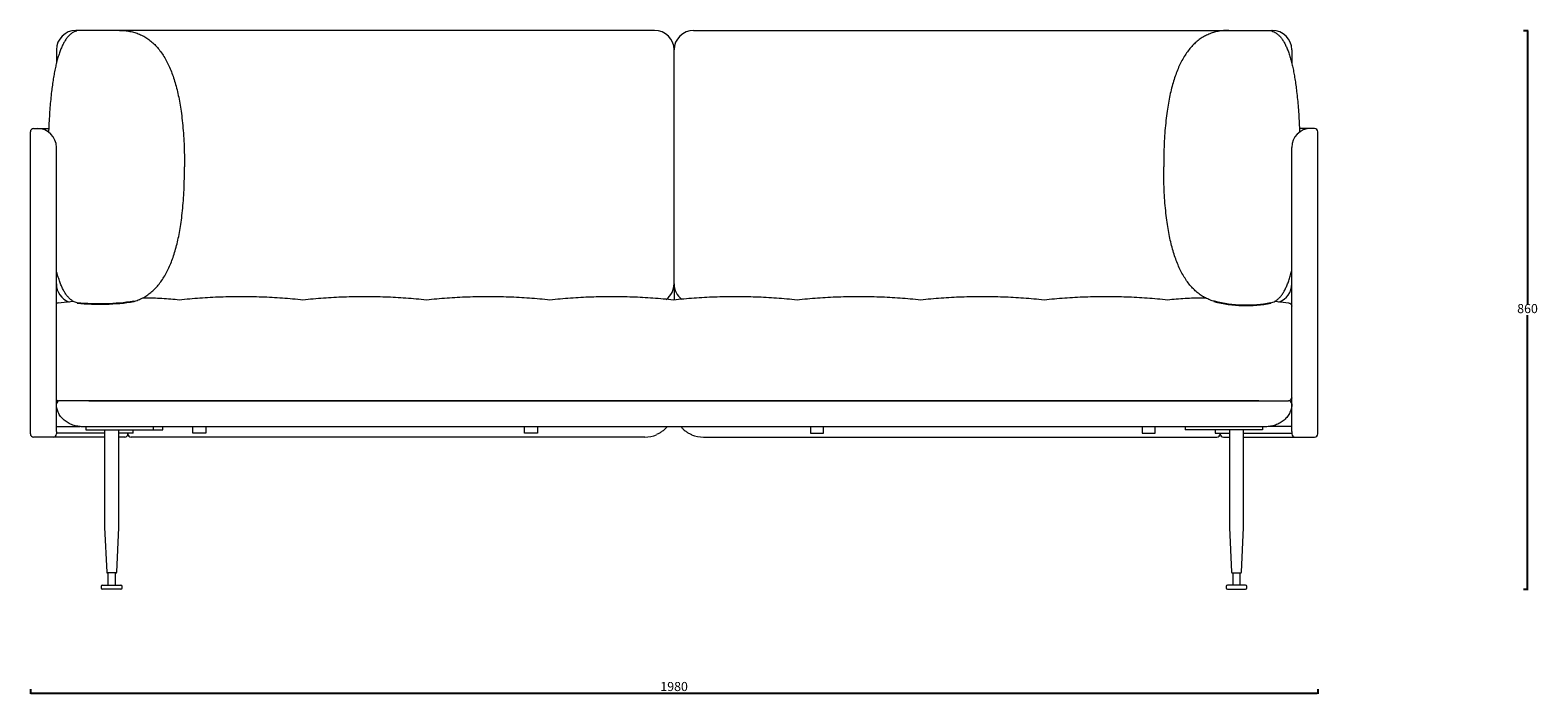
# Model space of a CAD drawing. Units: millimetres. Extents: x 470 to 4105, y 107 to 2480.
# Drawn here: x 470 to 2789, y 107 to 1128 of the extents above; entities that cross this region are included whole.
import ezdxf

# ---------------------------------------------------------------- set-up
doc = ezdxf.new("R2010")
doc.units = ezdxf.units.MM
doc.header["$PDSIZE"] = -1
doc.layers.add('SLD-0_0', color=179, linetype='Continuous')
doc.dimstyles.new('ISO-25', dxfattribs={"dimtxt": 2.5, "dimasz": 2.5, "dimexe": 1.25, "dimexo": 0.625, "dimtad": 1, "dimtxsty": 'Standard', "dimcen": 2.5, "dimadec": 0, "dimazin": 0, "dimtfac": 1, "dimtmove": 0, "dimatfit": 3, "dimfxl": 1, "dimarcsym": 0})

# ---------------------------------------------------------------- blocks, each defined once
blk = doc.blocks.new('_Dot')
at = {"color": 0, "linetype": 'ByBlock', "lineweight": -2}
blk.add_line((-0.5, 0), (-1, 0), dxfattribs=at)
at = {"color": 0, "linetype": 'ByBlock', "const_width": 0.5}
blk.add_lwpolyline([(-0.25, 0, 1), (0.25, 0, 1)], format="xyb", close=True, dxfattribs=at)
blk = doc.blocks.new('*D3')
at = {"color": 5, "lineweight": -2}
for p, q in [((2767.3, 1127.8), (2774.3, 1127.8)), ((2773.3, 1127), (2773.3, 706.4)), ((2773.3, 268.6), (2773.3, 689.3)), ((2767.3, 267.8), (2774.3, 267.8))]:
    blk.add_line(p, q, dxfattribs=at)
at = {"layer": 'Defpoints', "color": 0}
for p in [(2325.7, 1127.8), (2773.3, 1127.8), (2325.7, 267.8)]:
    blk.add_point(p, dxfattribs=at)
at = {"color": 5, "lineweight": -2, "xscale": 0.8, "yscale": 0.8, "zscale": 0.8}
for p, rotation in [((2773.3, 1127.8), 90), ((2773.3, 267.8), 270)]:
    blk.add_blockref('_Dot', p, dxfattribs=dict(at, rotation=rotation))
at = {"color": 0, "insert": (2773.3, 697.8), "char_height": 14, "attachment_point": 5}
blk.add_mtext('860', dxfattribs=at)
blk = doc.blocks.new('*D5')
at = {"color": 5, "lineweight": -2}
for p, q in [((470.7, 113.6), (470.7, 106.6)), ((471.5, 107.6), (2449.9, 107.6)), ((2450.7, 113.6), (2450.7, 106.6))]:
    blk.add_line(p, q, dxfattribs=at)
at = {"layer": 'Defpoints', "color": 0}
for p in [(470.7, 668.5), (2450.7, 668.5), (2450.7, 107.6)]:
    blk.add_point(p, dxfattribs=at)
at = {"color": 5, "lineweight": -2, "xscale": 0.8, "yscale": 0.8, "zscale": 0.8, "rotation": 180}
blk.add_blockref('_Dot', (470.7, 107.6), dxfattribs=at)
at = {"color": 5, "lineweight": -2, "xscale": 0.8, "yscale": 0.8, "zscale": 0.8}
blk.add_blockref('_Dot', (2450.7, 107.6), dxfattribs=at)
at = {"color": 0, "insert": (1460.7, 116.1), "char_height": 14, "attachment_point": 5}
blk.add_mtext('1980', dxfattribs=at)

msp = doc.modelspace()

# ---------------------------------------------------------------- linework, layer by layer
at = {"layer": 'SLD-0_0', "color": 7, "linetype": 'Continuous', "lineweight": 15}
for p, q in [((547.7, 1127.8), (540.7, 1127.8)), ((607.7, 1127.8), (547.7, 1127.8)), ((1430.7, 1127.8), (607.7, 1127.8)), ((1490.7, 1127.8), (2313.7, 1127.8)), ((2313.7, 1127.8), (2373.7, 1127.8)), ((2373.7, 1127.8), (2380.7, 1127.8)), ((510.7, 1097.8), (510.7, 1077.2)), ((1460.7, 737.8), (1460.7, 1097.8)), ((2410.7, 1097.8), (2410.7, 1077.2)), ((475.7, 976.8), (481.7, 976.8)), ((481.7, 976.8), (498.9, 976.8)), ((2439.7, 976.8), (2422.5, 976.8)), ((2445.7, 976.8), (2439.7, 976.8)), ((470.7, 931.8), (470.7, 971.8)), ((2450.7, 931.8), (2450.7, 971.8)), ((470.7, 546.8), (470.7, 931.8)), ((510.7, 931.8), (510.7, 947.8)), ((510.7, 685.9), (510.7, 931.8)), ((2410.7, 931.8), (2410.7, 947.8)), ((2410.7, 672.7), (2410.7, 931.8)), ((2450.7, 546.8), (2450.7, 931.8)), ((1460.7, 737.8), (1460.7, 712.9)), ((537, 710.6), (513.5, 708.2)), ((2406.1, 708.2), (2384, 710.4)), ((2410.5, 704.2), (2410.6, 703.9)), ((2410.6, 703.9), (2410.7, 703.3)), ((510.7, 510.2), (510.7, 685.9)), ((2410.7, 510.2), (2410.7, 672.7)), ((559.8, 557.8), (513.9, 557.8)), ((2359.8, 557.8), (559.8, 557.8)), ((560.7, 557.8), (2360.7, 557.8)), ((2360.7, 557.8), (2392.5, 557.8)), ((2392.5, 557.8), (2405.7, 557.8)), ((2410.7, 562.4), (2410.6, 561.9)), ((470.7, 506.8), (470.7, 546.8)), ((2450.7, 506.8), (2450.7, 546.8)), ((510.7, 518.1), (546.5, 518.1)), ((510.7, 510.2), (510.7, 506.8)), ((555.7, 517.8), (555.7, 512.8)), ((555.7, 512.8), (570.7, 512.8)), ((991.8, 517.8), (560.7, 517.8)), ((570.7, 512.8), (659.5, 512.8)), ((584.7, 512.8), (584.7, 362.8)), ((606.7, 362.8), (606.7, 512.8)), ((628.7, 507.8), (628.7, 512.8)), ((659.5, 517.8), (659.5, 512.8)), ((659.5, 512.8), (674.5, 512.8)), ((674.5, 512.8), (674.5, 517.8)), ((720.7, 507.8), (720.7, 517.8)), ((740.7, 517.8), (740.7, 507.8)), ((1929.6, 517.8), (991.8, 517.8)), ((1230.7, 507.8), (1230.7, 517.8)), ((1250.7, 517.8), (1250.7, 507.8)), ((1670.7, 517.8), (1670.7, 507.8)), ((1690.7, 507.8), (1690.7, 517.8)), ((2360.7, 517.8), (1929.6, 517.8)), ((2180.7, 517.8), (2180.7, 507.8)), ((2200.7, 507.8), (2200.7, 517.8)), ((2246.9, 517.8), (2246.9, 512.8)), ((2261.9, 512.8), (2246.9, 512.8)), ((2350.7, 512.8), (2261.9, 512.8)), ((2292.7, 512.8), (2292.7, 507.8)), ((2314.7, 512.8), (2314.7, 362.8)), ((2336.7, 362.8), (2336.7, 512.8)), ((2365.7, 512.8), (2350.7, 512.8)), ((2365.7, 517.8), (2365.7, 512.8)), ((2410.7, 518.1), (2374.9, 518.1)), ((2410.7, 510.2), (2410.7, 506.8)), ((505.7, 501.8), (475.7, 501.8)), ((560.7, 501.8), (505.7, 501.8)), ((584.7, 507.8), (510.7, 507.8)), ((584.7, 501.8), (560.7, 501.8)), ((618.7, 507.8), (606.7, 507.8)), ((615.7, 501.8), (606.7, 501.8)), ((628.7, 507.8), (618.7, 507.8)), ((620.7, 507.8), (620.7, 506.8)), ((1415.7, 501.8), (625.7, 501.8)), ((740.7, 507.8), (720.7, 507.8)), ((1250.7, 507.8), (1230.7, 507.8)), ((1505.7, 501.8), (2295.7, 501.8)), ((1670.7, 507.8), (1690.7, 507.8)), ((2180.7, 507.8), (2200.7, 507.8)), ((2292.7, 507.8), (2302.7, 507.8)), ((2300.7, 506.8), (2300.7, 507.8)), ((2302.7, 507.8), (2314.7, 507.8)), ((2305.7, 501.8), (2314.7, 501.8)), ((2336.7, 507.8), (2410.7, 507.8)), ((2336.7, 501.8), (2360.7, 501.8)), ((2360.7, 501.8), (2415.7, 501.8)), ((2415.7, 501.8), (2445.7, 501.8)), ((584.7, 362.8), (588, 293.8)), ((603.4, 293.8), (606.7, 362.8)), ((2314.7, 362.8), (2318, 293.8)), ((2333.4, 293.8), (2336.7, 362.8)), ((602.4, 292.8), (589, 292.8)), ((590, 292.8), (590, 273.8)), ((601.4, 273.8), (601.4, 292.8)), ((2319, 292.8), (2332.4, 292.8)), ((2320, 292.8), (2320, 273.8)), ((2331.4, 273.8), (2331.4, 292.8)), ((579.7, 271.8), (579.7, 269.8)), ((581.7, 273.8), (609.7, 273.8)), ((609.7, 267.8), (581.7, 267.8)), ((611.7, 269.8), (611.7, 271.8)), ((2309.7, 271.8), (2309.7, 269.8)), ((2325.7, 273.8), (2311.7, 273.8)), ((2339.7, 273.8), (2311.7, 273.8)), ((2311.7, 267.8), (2339.7, 267.8)), ((2341.7, 269.8), (2341.7, 271.8))]:
    msp.add_line(p, q, dxfattribs=at)
at = {"layer": 'SLD-0_0', "color": 7}
msp.add_line((513.5, 708.2), (513.5, 708.2), dxfattribs=at)
at = {"layer": 'SLD-0_0', "color": 7, "linetype": 'Continuous', "lineweight": 15}
for centre, radius, start, end in [((540.7, 1097.8), 30, 90, 180), ((1430.7, 1097.8), 30, 0, 90), ((1490.7, 1097.8), 30, 90, 180), ((2380.7, 1097.8), 30, 0, 90), ((475.7, 971.8), 5, 90, 180), ((481.7, 947.8), 29, 0, 90), ((2439.7, 947.8), 29, 90, 180), ((2445.7, 971.8), 5, 0, 90), ((540.7, 737.8), 30, 180, 249.5163), ((1430.7, 737.8), 30, 306.7534, 360), ((1490.7, 737.8), 30, 180, 232.7646), ((2380.7, 737.8), 30, 289.7574, 0), ((514, 703.3), 5, 95.9913, 131.3967), ((513.9, 562.8), 5, 229.7983, 270), ((515.7, 552.8), 5, 90, 180), ((2405.7, 562.8), 5, 270, 349.2053), ((2405.7, 552.8), 5, 0, 90), ((475.7, 506.8), 5, 180, 270), ((505.7, 506.8), 5, 270, 0), ((615.7, 506.8), 5, 270, 0), ((625.7, 506.8), 5, 180, 270), ((1415.7, 546.8), 45, 270, 293.5782), ((1505.7, 546.8), 45, 246.4218, 270), ((2295.7, 506.8), 5, 270, 0), ((2305.7, 506.8), 5, 180, 270), ((2415.7, 506.8), 5, 180, 270), ((2445.7, 506.8), 5, 270, 359.9999), ((589, 293.8), 1, 182.7141, 270), ((602.4, 293.8), 1, 270, 357.2859), ((2319, 293.8), 1, 182.7141, 270), ((2332.4, 293.8), 1, 270, 357.2859), ((581.7, 271.8), 2, 90, 180), ((581.7, 269.8), 2, 180, 270), ((609.7, 271.8), 2, 0, 90), ((609.7, 269.8), 2, 270, 0), ((2311.7, 271.8), 2, 90, 180), ((2311.7, 269.8), 2, 180, 270), ((2339.7, 271.8), 2, 0, 90), ((2339.7, 269.8), 2, 270, 0)]:
    msp.add_arc(centre, radius, start, end, dxfattribs=at)
at = {"layer": 'SLD-0_0', "color": 7}
for centre, radius, start, end in [((577.3, 1049.9), 343.1, 264.1867, 278.8531), ((2340.4, 907.1), 202.3, 255.9873, 280.9167)]:
    msp.add_arc(centre, radius, start, end, dxfattribs=at)
at = {"layer": 'SLD-0_0', "color": 7, "linetype": 'Continuous', "lineweight": 15}
for points, knots in [([(547.7, 1127.8), (546.4, 1127.8), (543.6, 1127.6), (539.5, 1126.4), (535.7, 1124.5), (532.2, 1121.9), (528.8, 1118.6), (525.7, 1114.7), (522.8, 1110.1), (520.1, 1105), (517.6, 1099.3), (515.2, 1092.9), (513, 1085.9), (510.9, 1078.4), (509.1, 1070.4), (507.4, 1062), (505.8, 1053), (504.4, 1043.5), (503.1, 1033), (501.8, 1021.4), (500.7, 1008.7), (499.8, 995.3), (499.1, 982.7), (498.8, 974.6), (498.7, 971.2)], [0, 0, 0, 0, 0.015673, 0.031937, 0.049917, 0.070455, 0.094125, 0.121299, 0.150289, 0.182741, 0.218757, 0.25841, 0.301754, 0.348832, 0.396669, 0.447875, 0.50247, 0.560467, 0.621879, 0.694464, 0.771327, 0.852479, 0.937928, 1, 1, 1, 1]), ([(540.7, 1127.8), (540.8, 1127.8), (540.9, 1127.8), (541.8, 1127.3), (542.3, 1127.1)], [0, 0, 0, 0, 0.532943, 1, 1, 1, 1]), ([(607.7, 1127.8), (610.5, 1127.8), (615.9, 1127.6), (623.8, 1126.5), (631.3, 1124.7), (638.5, 1122.1), (645.3, 1118.7), (651.8, 1114.7), (657.8, 1109.9), (663.6, 1104.4), (668.9, 1098.2), (674, 1091.2), (678.6, 1083.6), (682.9, 1075.3), (686.8, 1066.4), (690.3, 1057), (693.4, 1046.9), (696.3, 1036.2), (698.9, 1024.7), (701.1, 1012.6), (703.1, 999.4), (704.7, 985), (706.1, 969.4), (707, 952.9), (707.6, 935.6), (707.7, 923.9), (707.7, 917.8)], [0, 0, 0, 0, 0.021918, 0.043364, 0.064824, 0.086783, 0.109693, 0.133956, 0.159909, 0.187828, 0.217936, 0.250409, 0.28539, 0.322991, 0.361638, 0.40285, 0.446681, 0.493175, 0.54237, 0.594299, 0.648987, 0.71236, 0.779126, 0.849309, 0.922928, 1, 1, 1, 1]), ([(2313.7, 1127.8), (2310.9, 1127.8), (2305.5, 1127.6), (2297.6, 1126.5), (2290.1, 1124.7), (2282.9, 1122.1), (2276.1, 1118.7), (2269.7, 1114.7), (2263.6, 1109.9), (2257.9, 1104.4), (2252.5, 1098.2), (2247.5, 1091.2), (2242.8, 1083.6), (2238.5, 1075.3), (2234.7, 1066.4), (2231.2, 1057), (2228, 1046.9), (2225.1, 1036.2), (2222.6, 1024.7), (2220.3, 1012.6), (2218.3, 999.4), (2216.7, 985), (2215.3, 969.4), (2214.4, 952.9), (2213.8, 935.6), (2213.7, 923.9), (2213.7, 917.8)], [0, 0, 0, 0, 0.021918, 0.043364, 0.064824, 0.086783, 0.109693, 0.133956, 0.159909, 0.187828, 0.217936, 0.250409, 0.28539, 0.322991, 0.361638, 0.40285, 0.446681, 0.493175, 0.54237, 0.594299, 0.648987, 0.71236, 0.779126, 0.849309, 0.922928, 1, 1, 1, 1]), ([(2373.7, 1127.8), (2375.1, 1127.8), (2377.9, 1127.6), (2381.9, 1126.4), (2385.7, 1124.5), (2389.2, 1121.9), (2392.6, 1118.6), (2395.7, 1114.7), (2398.6, 1110.1), (2401.3, 1105), (2403.8, 1099.3), (2406.2, 1092.9), (2408.4, 1085.9), (2410.5, 1078.4), (2412.3, 1070.4), (2414, 1062), (2415.6, 1053), (2417, 1043.5), (2418.3, 1033), (2419.6, 1021.4), (2420.7, 1008.7), (2421.6, 995.3), (2422.3, 982.7), (2422.6, 974.6), (2422.7, 971.2)], [0, 0, 0, 0, 0.015673, 0.031937, 0.049917, 0.070455, 0.094125, 0.121299, 0.150289, 0.182741, 0.218757, 0.25841, 0.301754, 0.348832, 0.396669, 0.447875, 0.50247, 0.560467, 0.621879, 0.694464, 0.771327, 0.852479, 0.937928, 1, 1, 1, 1]), ([(2380.7, 1127.8), (2380.6, 1127.8), (2380.5, 1127.8), (2379.6, 1127.3), (2379.1, 1127.1)], [0, 0, 0, 0, 0.532943, 1, 1, 1, 1]), ([(630.1, 710.9), (630.4, 710.9), (633.4, 711.6), (638.5, 713.7), (645.3, 716.9), (651.8, 721), (657.8, 725.8), (663.6, 731.3), (668.9, 737.5), (674, 744.5), (678.6, 752.1), (682.9, 760.4), (686.8, 769.3), (690.3, 778.7), (693.4, 788.8), (696.3, 799.5), (698.9, 811), (701.1, 823.1), (703.1, 836.3), (704.7, 850.7), (706.1, 866.3), (707, 882.8), (707.6, 900), (707.7, 911.8), (707.7, 917.8)], [0, 0, 0, 0, 0.003404, 0.026805, 0.05122, 0.077077, 0.104734, 0.134487, 0.166572, 0.201178, 0.238456, 0.278527, 0.319713, 0.363631, 0.41034, 0.459888, 0.512315, 0.567653, 0.625934, 0.693469, 0.76462, 0.839413, 0.917867, 1, 1, 1, 1]), ([(2291.4, 710.8), (2291, 710.9), (2288.1, 711.6), (2282.9, 713.7), (2276.1, 716.9), (2269.7, 721), (2263.6, 725.8), (2257.9, 731.3), (2252.5, 737.5), (2247.5, 744.5), (2242.8, 752.1), (2238.5, 760.4), (2234.7, 769.3), (2231.2, 778.7), (2228, 788.8), (2225.1, 799.5), (2222.6, 811), (2220.3, 823.1), (2218.3, 836.3), (2216.7, 850.7), (2215.3, 866.3), (2214.4, 882.8), (2213.8, 900), (2213.7, 911.8), (2213.7, 917.8)], [0, 0, 0, 0, 0.0036, 0.026996, 0.051406, 0.077258, 0.10491, 0.134657, 0.166735, 0.201335, 0.238606, 0.278668, 0.319846, 0.363756, 0.410456, 0.459994, 0.51241, 0.567738, 0.626007, 0.693529, 0.764666, 0.839444, 0.917883, 1, 1, 1, 1]), ([(542.5, 708.5), (541.6, 708.8), (539.2, 709.4), (535.8, 711.2), (532.2, 713.8), (528.8, 717.1), (525.7, 721), (522.8, 725.6), (520.1, 730.7), (517.6, 736.4), (515.2, 742.8), (513, 749.8), (511.5, 755.1), (510.8, 758.1), (510.7, 758.5)], [0, 0, 0, 0, 0.034169, 0.087713, 0.148875, 0.219362, 0.300286, 0.386616, 0.483258, 0.590513, 0.708597, 0.837674, 0.97787, 1, 1, 1, 1]), ([(2378.7, 708.5), (2379.7, 708.7), (2382.2, 709.3), (2385.7, 711.2), (2389.2, 713.8), (2392.6, 717.1), (2395.7, 721), (2398.6, 725.6), (2401.3, 730.7), (2403.8, 736.4), (2406.2, 742.8), (2408.4, 749.8), (2409.9, 755.1), (2410.6, 758.1), (2410.7, 758.5)], [0, 0, 0, 0, 0.036384, 0.089805, 0.150827, 0.221152, 0.301891, 0.388022, 0.484443, 0.591452, 0.709265, 0.838047, 0.977921, 1, 1, 1, 1]), ([(513.5, 708.2), (513.5, 708.2), (513.5, 708.2), (513.5, 708.2), (513.5, 708.2)], [0, 0, 0, 0, 0.00557, 1, 1, 1, 1]), ([(699.8, 712.8), (690.9, 713.6), (673.1, 715.2), (654.1, 716), (644, 715.9), (642.9, 715.9)], [0, 0, 0, 0, 0.470286, 0.94013, 1, 1, 1, 1]), ([(889.8, 712.8), (879.3, 713.8), (858.2, 715.9), (826.5, 717.5), (794.8, 718), (763.1, 717.5), (731.4, 715.9), (710.4, 713.8), (699.8, 712.8)], [0, 0, 0, 0, 0.166751, 0.3334009, 0.4999998, 0.6665991, 0.833249, 1, 1, 1, 1]), ([(1079.8, 712.8), (1069.3, 713.8), (1048.2, 715.9), (1016.5, 717.5), (984.8, 718), (953.1, 717.5), (921.4, 715.9), (900.4, 713.8), (889.8, 712.8)], [0, 0, 0, 0, 0.166751, 0.333401, 0.5, 0.666599, 0.833249, 1, 1, 1, 1]), ([(1269.8, 712.8), (1259.3, 713.8), (1238.2, 715.9), (1206.5, 717.5), (1174.8, 718), (1143.1, 717.5), (1111.4, 715.9), (1090.4, 713.8), (1079.8, 712.8)], [0, 0, 0, 0, 0.166751, 0.333401, 0.5, 0.666599, 0.833249, 1, 1, 1, 1]), ([(1459.8, 712.8), (1449.3, 713.8), (1428.2, 715.9), (1396.5, 717.5), (1364.8, 718), (1333.1, 717.5), (1301.4, 715.9), (1280.4, 713.8), (1269.8, 712.8)], [0, 0, 0, 0, 0.166751, 0.333401, 0.5, 0.666599, 0.833249, 1, 1, 1, 1]), ([(1649.8, 712.8), (1639.3, 713.8), (1618.2, 715.9), (1586.5, 717.5), (1554.8, 718), (1523.1, 717.5), (1491.4, 715.9), (1470.4, 713.8), (1459.8, 712.8)], [0, 0, 0, 0, 0.166751, 0.333401, 0.5, 0.666599, 0.833249, 1, 1, 1, 1]), ([(1839.8, 712.8), (1829.3, 713.8), (1808.2, 715.9), (1776.5, 717.5), (1744.8, 718), (1713.1, 717.5), (1681.4, 715.9), (1660.4, 713.8), (1649.8, 712.8)], [0, 0, 0, 0, 0.166751, 0.333401, 0.5, 0.666599, 0.833249, 1, 1, 1, 1]), ([(2029.8, 712.8), (2019.3, 713.8), (1998.2, 715.9), (1966.5, 717.5), (1934.8, 718), (1903.1, 717.5), (1871.4, 715.9), (1850.4, 713.8), (1839.8, 712.8)], [0, 0, 0, 0, 0.1667511, 0.3334006, 0.4999999, 0.6665992, 0.8332489, 1, 1, 1, 1]), ([(2219.8, 712.8), (2209.3, 713.8), (2188.2, 715.9), (2156.5, 717.5), (2124.8, 718), (2093.1, 717.5), (2061.4, 715.9), (2040.4, 713.8), (2029.8, 712.8)], [0, 0, 0, 0, 0.1667513, 0.3334008, 0.5, 0.6665992, 0.8332487, 1, 1, 1, 1]), ([(2278.5, 715.9), (2276.8, 715.9), (2266.1, 716), (2246.5, 715.2), (2228.7, 713.6), (2219.8, 712.8)], [0, 0, 0, 0, 0.088481, 0.544027, 1, 1, 1, 1]), ([(2406.1, 708.2), (2406.7, 708.2), (2407.2, 708), (2408.2, 707.6), (2408.6, 707.3), (2409.4, 706.6), (2409.7, 706.2), (2410.3, 705.2), (2410.4, 704.7), (2410.5, 704.2)], [0, 0, 0, 0, 0.25, 0.25, 0.5, 0.5, 0.75, 0.75, 1, 1, 1, 1]), ([(550.7, 517.8), (548.4, 517.8), (545.9, 518), (541, 518.8), (538.4, 519.4), (533.5, 521.2), (531.1, 522.2), (526.5, 524.9), (524.4, 526.4), (520.5, 529.8), (518.7, 531.7), (515.7, 535.7), (514.5, 537.8), (512.5, 542.1), (511.8, 544.3), (510.9, 548.6), (510.7, 550.8), (510.7, 552.8)], [0, 0, 0, 0, 0.125, 0.125, 0.25, 0.25, 0.375, 0.375, 0.5, 0.5, 0.625, 0.625, 0.75, 0.75, 0.875, 0.875, 1, 1, 1, 1]), ([(2410.7, 552.8), (2410.7, 550.8), (2410.5, 548.6), (2409.6, 544.3), (2408.9, 542.1), (2406.9, 537.8), (2405.7, 535.7), (2402.7, 531.7), (2400.9, 529.8), (2397, 526.4), (2394.9, 524.9), (2390.3, 522.2), (2387.9, 521.2), (2383, 519.4), (2380.5, 518.8), (2375.5, 518), (2373.1, 517.8), (2370.7, 517.8)], [0, 0, 0, 0, 0.125, 0.125, 0.25, 0.25, 0.375, 0.375, 0.5, 0.5, 0.625, 0.625, 0.75, 0.75, 0.875, 0.875, 1, 1, 1, 1]), ([(553.6, 517.8), (553.6, 517.8), (553.4, 517.8), (553.1, 517.8), (552.9, 517.8), (552.7, 517.8), (552.5, 517.8), (552.3, 517.8), (552.1, 517.8), (552, 517.8), (551.8, 517.8), (551.6, 517.8), (551.5, 517.8), (551.4, 517.8), (551.3, 517.8), (551.2, 517.8), (551.1, 517.8), (551, 517.8), (550.9, 517.8), (550.8, 517.8), (550.8, 517.8), (550.8, 517.8), (550.7, 517.8), (550.7, 517.8), (550.7, 517.8), (550.7, 517.8)], [0, 0, 0, 0, 0.045486, 0.090435, 0.134891, 0.178902, 0.222518, 0.265787, 0.308762, 0.351494, 0.394037, 0.436445, 0.478771, 0.521072, 0.563401, 0.605813, 0.648363, 0.691105, 0.734092, 0.777376, 0.821008, 0.865039, 0.909517, 0.954488, 1, 1, 1, 1]), ([(560.7, 517.8), (560.6, 517.8), (560.4, 517.8), (560, 517.8), (559.6, 517.8), (559.3, 517.8), (559, 517.8), (558.6, 517.8), (558.3, 517.8), (558, 517.8), (557.7, 517.8), (557.3, 517.8), (557, 517.8), (556.7, 517.8), (556.4, 517.8), (556.1, 517.8), (555.8, 517.8), (555.5, 517.8), (555.2, 517.8), (555, 517.8), (554.7, 517.8), (554.4, 517.8), (554.2, 517.8), (553.9, 517.8), (553.7, 517.8), (553.6, 517.8)], [0, 0, 0, 0, 0.045502, 0.090466, 0.134936, 0.17896, 0.222586, 0.265866, 0.308849, 0.351588, 0.394136, 0.436547, 0.478876, 0.521177, 0.563505, 0.605914, 0.64846, 0.691196, 0.734175, 0.777449, 0.82107, 0.865088, 0.909551, 0.954506, 1, 1, 1, 1]), ([(1450, 517.8), (1449.1, 516.8), (1446.9, 514.2), (1443, 510.9), (1438.4, 507.8), (1435.3, 506.3), (1433.7, 505.6)], [0, 0, 0, 0, 0.211787, 0.513695, 0.75697, 1, 1, 1, 1]), ([(1471.4, 517.8), (1472.3, 516.8), (1474.5, 514.2), (1478.4, 510.9), (1483, 507.8), (1486.1, 506.3), (1487.7, 505.6)], [0, 0, 0, 0, 0.211787, 0.513695, 0.75697, 1, 1, 1, 1]), ([(2367.8, 517.8), (2367.7, 517.8), (2367.5, 517.8), (2367.3, 517.8), (2367, 517.8), (2366.7, 517.8), (2366.4, 517.8), (2366.2, 517.8), (2365.9, 517.8), (2365.6, 517.8), (2365.3, 517.8), (2365, 517.8), (2364.7, 517.8), (2364.4, 517.8), (2364.1, 517.8), (2363.8, 517.8), (2363.4, 517.8), (2363.1, 517.8), (2362.8, 517.8), (2362.5, 517.8), (2362.1, 517.8), (2361.8, 517.8), (2361.4, 517.8), (2361.1, 517.8), (2360.8, 517.8), (2360.7, 517.8)], [0, 0, 0, 0, 0.045486, 0.090435, 0.134891, 0.178902, 0.222518, 0.265787, 0.308762, 0.351494, 0.394037, 0.436445, 0.478771, 0.521072, 0.563401, 0.605813, 0.648363, 0.691105, 0.734092, 0.777376, 0.821008, 0.865039, 0.909517, 0.954488, 1, 1, 1, 1]), ([(2370.7, 517.8), (2370.7, 517.8), (2370.7, 517.8), (2370.7, 517.8), (2370.7, 517.8), (2370.6, 517.8), (2370.6, 517.8), (2370.5, 517.8), (2370.4, 517.8), (2370.4, 517.8), (2370.3, 517.8), (2370.2, 517.8), (2370, 517.8), (2369.9, 517.8), (2369.8, 517.8), (2369.6, 517.8), (2369.5, 517.8), (2369.3, 517.8), (2369.1, 517.8), (2368.9, 517.8), (2368.7, 517.8), (2368.5, 517.8), (2368.3, 517.8), (2368, 517.8), (2367.9, 517.8), (2367.8, 517.8)], [0, 0, 0, 0, 0.045502, 0.090466, 0.134936, 0.17896, 0.222586, 0.265866, 0.308849, 0.351588, 0.394136, 0.436547, 0.478876, 0.521177, 0.563505, 0.605914, 0.64846, 0.691196, 0.734175, 0.777449, 0.82107, 0.865088, 0.909551, 0.954506, 1, 1, 1, 1])]:
    msp.add_open_spline(points, degree=3, knots=knots, dxfattribs=at)
for points in [[(516.3, 1095.7), (516.3, 1095.7), (516.3, 1095.7), (516.3, 1095.7)], [(690, 1057.4), (690, 1057.4), (690, 1057.4), (690, 1057.4)], [(698.3, 1026.7), (698.3, 1026.7), (698.4, 1026.7), (698.4, 1026.7)], [(499, 971.1), (499, 971), (499, 971), (499, 970.9)], [(707.7, 917.8), (707.7, 917.8), (707.7, 917.8), (707.7, 917.8)], [(707.7, 917.8), (707.7, 917.8), (707.7, 917.8), (707.7, 917.8)], [(698.3, 808.9), (698.3, 809), (698.4, 809), (698.4, 809)], [(690, 778.3), (690, 778.3), (690, 778.3), (690, 778.3)], [(516.3, 740), (516.3, 740), (516.3, 740), (516.3, 740)], [(513.5, 708.2), (513.5, 708.2), (513.5, 708.2), (513.5, 708.2)], [(639.3, 714.1), (639.3, 714.1), (639.3, 714.1), (639.3, 714.1)], [(1412.1, 716.6), (1412.2, 716.6), (1412.4, 716.5), (1412.5, 716.4)]]:
    msp.add_open_spline(points, degree=3, dxfattribs=at)

# ---------------------------------------------------------------- dimensions: what is measured, and where the dimension line sits
for p1, p2, distance, picture, middle in [((2325.7, 267.8), (2325.7, 1127.8), -447.6, '*D3', (2773.3, 697.8)), ((470.7, 668.5), (2450.7, 668.5), -561, '*D5', (1460.7, 116.1))]:
    dim = msp.add_aligned_dim(p1=p1, p2=p2, distance=distance, dimstyle='ISO-25', override={"dimtxt": 14, "dimasz": 0.8, "dimexe": 1, "dimexo": 1, "dimgap": 1.524, "dimtih": 1, "dimtoh": 1, "dimdec": 0, "dimzin": 1, "dimblk": 'Dot', "dimclrd": 5, "dimclre": 5, "dimadec": 2, "dimtdec": 0, "dimldrblk": 'Dot', "dimfxl": 6, "dimfxlon": 1, "dimtzin": 1})
    dim.commit()
    dim.dimension.update_dxf_attribs({"geometry": picture, "text_midpoint": middle})

doc.saveas('drawing.dxf')
